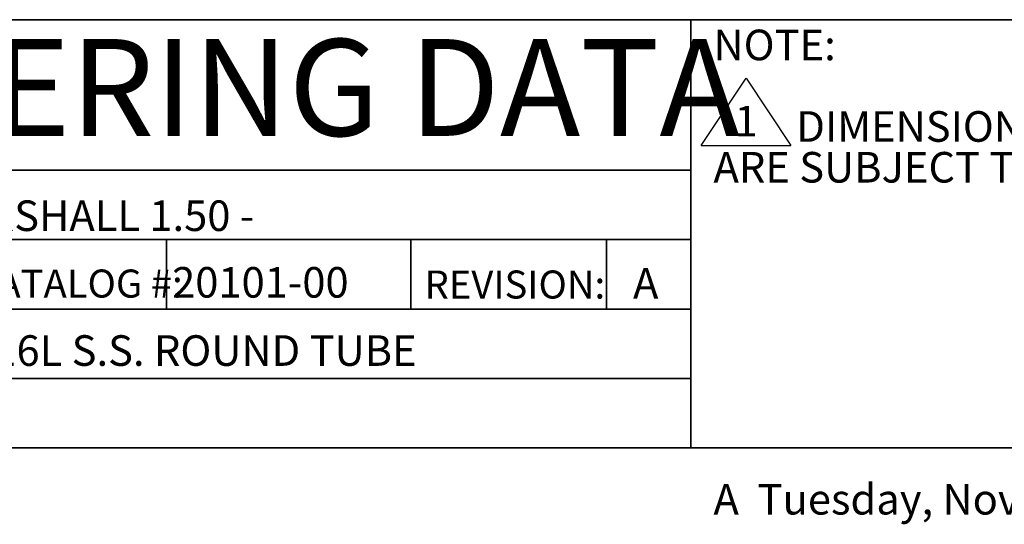
# Model space of a CAD drawing. Units: inches. Extents: x 0.5 to 17.3, y 0.1 to 10.6.
# Drawn here: x 6.7 to 10.8, y 0.1 to 2.1 of the extents above; entities that cross this region are included whole.
import ezdxf

# ---------------------------------------------------------------- set-up
doc = ezdxf.new("R2010")
doc.units = ezdxf.units.IN
doc.header["$MEASUREMENT"] = 0
doc.layers.add('FORMAT', color=7, linetype='Continuous')
doc.styles.add('SLDTEXTSTYLE0', font='TXT', dxfattribs={"width": 0.7})
doc.styles.add('SLDTEXTSTYLE1', font='TXT', dxfattribs={"width": 0.75})

# ---------------------------------------------------------------- blocks, each defined once
blk = doc.blocks.new('SW_SYMBOL_T#_1')
at = {"layer": 'FORMAT', "color": 0}
for p, q in [((-11.81, 0), (31.5, 64.96)), ((31.5, 64.96), (74.8, 0)), ((-11.81, 0), (74.8, 0))]:
    blk.add_line(p, q, dxfattribs=at)
at = {"layer": 'FORMAT', "color": 0, "insert": (31.5, 19.69), "char_height": 29.53, "attachment_point": 5, "style": 'SLDTEXTSTYLE0'}
blk.add_mtext('1', dxfattribs=at)
blk = doc.blocks.new('SW_NOTE_0')
at = {"layer": 'FORMAT', "color": 0, "xscale": 0.004233333333333333, "yscale": 0.004233333333333333, "zscale": 0.004233333333333333}
blk.add_blockref('SW_SYMBOL_T#_1', (0, -0.3125), dxfattribs=at)
at = {"layer": 'FORMAT', "color": 0, "char_height": 0.125, "attachment_point": 1, "style": 'SLDTEXTSTYLE0'}
for s, insert in [('NOTE:', (0, 0.1611)), ('DIMENSIONS VARY WITH SPECIFIC APPLICATIONS. SPECIFICATIONS ARE NOMINAL AND', (0.3384, -0.1722)), ('ARE SUBJECT TO CHANGE. PLEASE CONTACT SPECTRUM AQUATICS FOR CUSTOM APPLICATIONS', (0, -0.3389))]:
    blk.add_mtext(s, dxfattribs=dict(at, insert=insert))

msp = doc.modelspace()

# ---------------------------------------------------------------- linework, layer by layer
at = {"layer": 'FORMAT', "color": 7, "lineweight": 35}
for p, q in [((4.78926, 2.14207), (9.48328, 2.14207)), ((9.48328, 2.14207), (9.48328, 0.39207)), ((9.48328, 2.14207), (16.49207, 2.14207)), ((7.33926, 1.24322), (7.33926, 0.95951)), ((8.33926, 1.24322), (8.33926, 0.95951)), ((9.13926, 1.24322), (9.13926, 0.95951))]:
    msp.add_line(p, q, dxfattribs=at)
at = {"layer": 'FORMAT', "lineweight": 35}
for p, q in [((4.78926, 1.52694), (9.48328, 1.52694)), ((4.78926, 1.24322), (9.48328, 1.24322)), ((4.78926, 0.95951), (9.48328, 0.95951)), ((4.78926, 0.67579), (9.48328, 0.67579))]:
    msp.add_line(p, q, dxfattribs=at)
at = {"layer": 'FORMAT', "linetype": 'Continuous', "lineweight": 35}
msp.add_line((16.49207, 0.39207), (0.49972, 0.39207), dxfattribs=at)

# ---------------------------------------------------------------- block references
at = {"layer": 'FORMAT'}
msp.add_blockref('SW_NOTE_0', (9.57606, 1.94034), dxfattribs=at)

# ---------------------------------------------------------------- texts
at = {"layer": 'FORMAT', "insert": (7.18235, 2.06289), "char_height": 0.3958333, "attachment_point": 2, "style": 'SLDTEXTSTYLE0'}
msp.add_mtext('ENGINEERING DATA', dxfattribs=at)
at = {"layer": 'FORMAT', "color": 7, "char_height": 0.125, "attachment_point": 1, "style": 'SLDTEXTSTYLE1'}
for s, insert in [('GC - 6\'-0" MARSHALL 1.50 -', (5.58961, 1.40344)), ('20101-00', (7.36263, 1.13107)), ('A', (9.24713, 1.12702)), ('1.50"x.120" 316L S.S. ROUND TUBE', (5.58961, 0.85227)), ('A  Tuesday, November 19, 2019 12:24:58 PM', (9.57606, 0.24447))]:
    msp.add_mtext(s, dxfattribs=dict(at, insert=insert))
at = {"layer": 'FORMAT', "color": 5, "char_height": 0.114583, "attachment_point": 1, "style": 'SLDTEXTSTYLE0'}
for s, insert in [('CATALOG #:', (6.54851, 1.12092)), ('REVISION:', (8.39462, 1.11688))]:
    msp.add_mtext(s, dxfattribs=dict(at, insert=insert))

doc.saveas('drawing.dxf')
